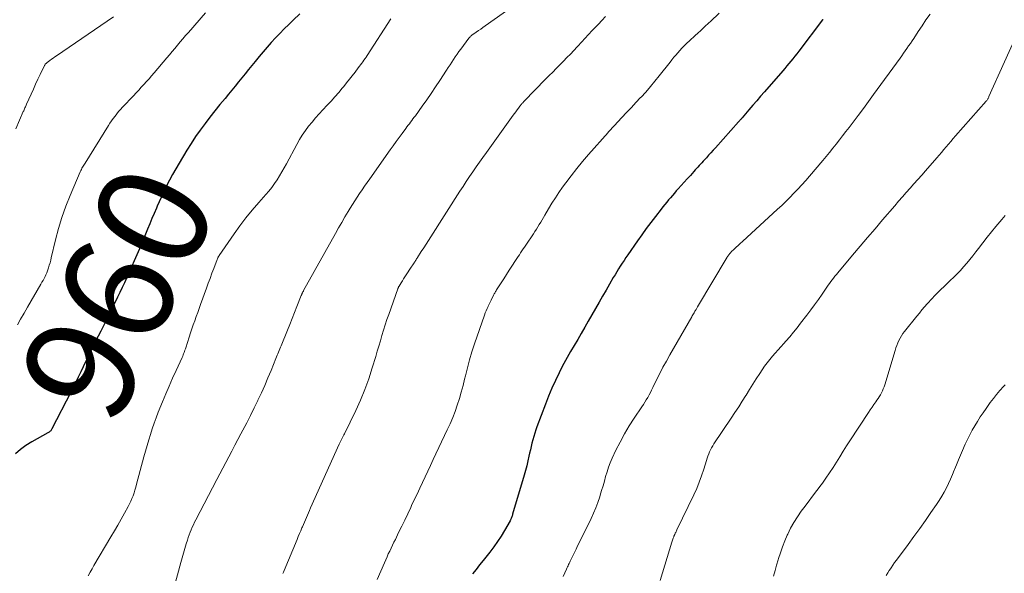
# Model space of a CAD drawing. Units: feet. Extents: x 1950000 to 1955021, y 575000 to 580000.
# Drawn here: x 1952326 to 1952504, y 576463 to 576563 of the extents above; entities that cross this region are included whole.
import ezdxf
from ezdxf.enums import TextEntityAlignment as Align

# ---------------------------------------------------------------- set-up
doc = ezdxf.new("R2010")
doc.units = ezdxf.units.FT
doc.header["$LTSCALE"] = 100
doc.header["$MEASUREMENT"] = 0
for name, color, linetype, lineweight in [('CONTOUR INDEX', 32, 'Continuous', 25), ('CONTOUR INDEX LABEL', 7, 'Continuous', 15), ('CONTOUR INTERMEDIATE', 40, 'Continuous', 15)]:
    doc.layers.add(name, color=color, linetype=linetype, lineweight=lineweight)
doc.styles.add('slant', font='romans.shx', dxfattribs={"oblique": 14.999978})

msp = doc.modelspace()

# ---------------------------------------------------------------- linework, layer by layer
at = {"layer": 'CONTOUR INDEX', "flags": 128}
for points, elevation in [([(1952376.56, 576564), (1952375.34, 576562.84), (1952374.53, 576562.05), (1952373.72, 576561.26), (1952372.93, 576560.45), (1952372.15, 576559.64), (1952371.38, 576558.81), (1952370.63, 576557.98), (1952369.89, 576557.12), (1952369.17, 576556.26), (1952368.45, 576555.38), (1952367.85, 576554.64), (1952367.25, 576553.9), (1952366.65, 576553.15), (1952366.05, 576552.4), (1952365.46, 576551.65), (1952364.86, 576550.9), (1952364.25, 576550.16), (1952363.64, 576549.42), (1952363.01, 576548.66), (1952362.08, 576547.54), (1952361.17, 576546.41), (1952360.27, 576545.26), (1952359.38, 576544.11), (1952358.51, 576542.93), (1952357.67, 576541.74), (1952356.87, 576540.52), (1952356.1, 576539.28), (1952354.67, 576536.93), (1952354.08, 576535.91), (1952353.5, 576534.89), (1952352.95, 576533.85), (1952352.42, 576532.8), (1952352.14, 576532.24), (1952351.77, 576531.46), (1952351.4, 576530.68), (1952351.04, 576529.89), (1952350.7, 576529.1), (1952350.56, 576528.78), (1952350.15, 576527.82), (1952349.75, 576526.87), (1952349.35, 576525.9), (1952348.96, 576524.94), (1952348.37, 576523.47), (1952348.27, 576523.21), (1952348.16, 576522.95), (1952348.06, 576522.7), (1952347.95, 576522.44), (1952347.85, 576522.18), (1952347.74, 576521.92), (1952347.63, 576521.67), (1952347.52, 576521.41), (1952345.15, 576516.09), (1952344.75, 576515.22), (1952344.35, 576514.35), (1952343.94, 576513.49), (1952343.53, 576512.62), (1952342.84, 576511.22), (1952342.3, 576510.12), (1952341.75, 576509.02), (1952341.21, 576507.92), (1952340.65, 576506.83), (1952340.48, 576506.49), (1952340.01, 576505.56), (1952339.55, 576504.64), (1952339.09, 576503.71), (1952338.63, 576502.78), (1952338.18, 576501.85), (1952337.73, 576500.92), (1952337.29, 576500), (1952336.85, 576499.07), (1952336.4, 576498.14), (1952335.96, 576497.22), (1952335.5, 576496.3), (1952335.04, 576495.38), (1952331.63, 576488.72), (1952331.56, 576488.61), (1952331.49, 576488.5), (1952331.4, 576488.41), (1952331.31, 576488.31), (1952331.21, 576488.23), (1952331.11, 576488.15), (1952331, 576488.08), (1952330.88, 576488.01), (1952327.96, 576486.38), (1952326.91, 576485.73), (1952325.91, 576485.01), (1952325, 576484.2)], 960), ([(1952471.36, 576562.99), (1952471.32, 576562.94), (1952471.28, 576562.89), (1952466.96, 576557.22), (1952466.62, 576556.77), (1952466.26, 576556.32), (1952465.91, 576555.87), (1952465.55, 576555.43), (1952465.18, 576554.99), (1952464.81, 576554.55), (1952464.44, 576554.12), (1952464.07, 576553.69), (1952460.76, 576549.87), (1952460.05, 576549.06), (1952459.34, 576548.24), (1952458.64, 576547.42), (1952457.93, 576546.6), (1952456.69, 576545.14), (1952456.61, 576545.05), (1952456.53, 576544.95), (1952456.45, 576544.86), (1952456.37, 576544.77), (1952456.28, 576544.68), (1952456.2, 576544.58), (1952456.12, 576544.49), (1952456.04, 576544.4), (1952451.86, 576539.72), (1952451.45, 576539.27), (1952451.04, 576538.81), (1952450.63, 576538.36), (1952450.22, 576537.91), (1952449.88, 576537.53), (1952449.64, 576537.26), (1952449.41, 576537), (1952449.17, 576536.74), (1952448.93, 576536.48), (1952448.69, 576536.22), (1952448.46, 576535.96), (1952448.22, 576535.69), (1952447.98, 576535.43), (1952447.32, 576534.71), (1952446.77, 576534.11), (1952446.23, 576533.5), (1952445.68, 576532.9), (1952445.14, 576532.29), (1952444.78, 576531.88), (1952444.42, 576531.47), (1952444.07, 576531.07), (1952443.72, 576530.67), (1952443.37, 576530.26), (1952443.03, 576529.85), (1952442.69, 576529.44), (1952442.35, 576529.02), (1952442.02, 576528.6), (1952440.99, 576527.27), (1952440.16, 576526.17), (1952439.34, 576525.07), (1952438.53, 576523.95), (1952437.74, 576522.83), (1952435.99, 576520.3), (1952435.64, 576519.79), (1952435.3, 576519.28), (1952434.96, 576518.77), (1952434.63, 576518.26), (1952434.31, 576517.74), (1952433.99, 576517.22), (1952433.67, 576516.69), (1952433.36, 576516.17), (1952432.69, 576515.01), (1952432.05, 576513.9), (1952431.41, 576512.8), (1952430.77, 576511.69), (1952430.13, 576510.58), (1952428.81, 576508.25), (1952428.18, 576507.16), (1952427.54, 576506.06), (1952426.91, 576504.97), (1952426.26, 576503.88), (1952425.63, 576502.78), (1952425.01, 576501.68), (1952424.41, 576500.57), (1952423.82, 576499.45), (1952423.56, 576498.93), (1952422.88, 576497.53), (1952422.23, 576496.12), (1952421.63, 576494.69), (1952421.06, 576493.25), (1952419.52, 576489.14), (1952419.31, 576488.55), (1952419.11, 576487.96), (1952418.93, 576487.36), (1952418.77, 576486.76), (1952418.62, 576486.15), (1952418.47, 576485.54), (1952418.33, 576484.93), (1952418.19, 576484.32), (1952418.07, 576483.8), (1952417.87, 576482.93), (1952417.66, 576482.06), (1952417.42, 576481.2), (1952417.18, 576480.34), (1952415.12, 576473.28), (1952415.08, 576473.12), (1952415.03, 576472.97), (1952414.97, 576472.81), (1952414.92, 576472.66), (1952414.86, 576472.51), (1952414.79, 576472.36), (1952414.72, 576472.22), (1952414.64, 576472.08), (1952413.63, 576470.3), (1952413.02, 576469.29), (1952412.37, 576468.3), (1952411.68, 576467.34), (1952410.96, 576466.4), (1952409.75, 576464.9), (1952409.11, 576464.09), (1952408.48, 576463.26), (1952407.86, 576462.43)], 940)]:
    msp.add_lwpolyline(points, dxfattribs=dict(at, elevation=elevation))
at = {"layer": 'CONTOUR INTERMEDIATE', "flags": 128}
for points, elevation in [([(1952416.68, 576566.44), (1952410.15, 576561.82), (1952409.74, 576561.53), (1952409.33, 576561.25), (1952408.92, 576560.96), (1952408.51, 576560.67), (1952407.88, 576560.24), (1952407.79, 576560.17), (1952407.69, 576560.1), (1952407.6, 576560.02), (1952407.51, 576559.94), (1952407.42, 576559.85), (1952407.34, 576559.77), (1952407.26, 576559.67), (1952407.19, 576559.58), (1952405.72, 576557.61), (1952405.38, 576557.15), (1952405.05, 576556.68), (1952404.72, 576556.2), (1952404.4, 576555.73), (1952404.09, 576555.24), (1952403.77, 576554.76), (1952403.46, 576554.28), (1952403.14, 576553.8), (1952401.93, 576551.92), (1952401.14, 576550.74), (1952400.35, 576549.57), (1952399.54, 576548.41), (1952398.72, 576547.25), (1952397.49, 576545.54), (1952397.28, 576545.25), (1952397.06, 576544.96), (1952396.84, 576544.66), (1952396.63, 576544.37), (1952396.41, 576544.08), (1952396.19, 576543.79), (1952395.97, 576543.5), (1952395.75, 576543.21), (1952395.1, 576542.32), (1952394.56, 576541.58), (1952394.02, 576540.83), (1952393.48, 576540.09), (1952392.95, 576539.34), (1952389.21, 576534.07), (1952388.75, 576533.41), (1952388.29, 576532.76), (1952387.83, 576532.1), (1952387.38, 576531.45), (1952386.93, 576530.78), (1952386.49, 576530.12), (1952386.07, 576529.44), (1952385.65, 576528.75), (1952385.3, 576528.16), (1952384.72, 576527.17), (1952384.15, 576526.18), (1952383.58, 576525.18), (1952383.02, 576524.18), (1952377.24, 576513.81), (1952377.2, 576513.74), (1952377.15, 576513.67), (1952377.11, 576513.59), (1952377.07, 576513.52), (1952377.03, 576513.44), (1952377, 576513.37), (1952376.96, 576513.29), (1952376.93, 576513.22), (1952376.89, 576513.14), (1952376.86, 576513.06), (1952376.83, 576512.99), (1952376.8, 576512.91), (1952376.02, 576510.91), (1952375.6, 576509.84), (1952375.18, 576508.77), (1952374.75, 576507.7), (1952374.31, 576506.63), (1952373.17, 576503.83), (1952373.05, 576503.54), (1952372.93, 576503.25), (1952372.81, 576502.96), (1952372.69, 576502.66), (1952372.58, 576502.37), (1952372.46, 576502.08), (1952372.34, 576501.79), (1952372.22, 576501.5), (1952371.34, 576499.34), (1952370.77, 576497.98), (1952370.19, 576496.62), (1952369.59, 576495.27), (1952368.97, 576493.93), (1952368.95, 576493.88), (1952368.29, 576492.53), (1952367.63, 576491.18), (1952366.94, 576489.84), (1952366.24, 576488.51), (1952365.86, 576487.82), (1952365.31, 576486.79), (1952364.76, 576485.76), (1952364.22, 576484.73), (1952363.68, 576483.69), (1952363.14, 576482.66), (1952362.6, 576481.62), (1952362.06, 576480.59), (1952361.52, 576479.55), (1952357.72, 576472.25), (1952357.49, 576471.81), (1952357.28, 576471.36), (1952357.07, 576470.91), (1952356.86, 576470.45), (1952356.68, 576469.99), (1952356.5, 576469.52), (1952356.33, 576469.05), (1952356.18, 576468.58), (1952355.96, 576467.87), (1952355.71, 576467.04), (1952355.47, 576466.21), (1952355.23, 576465.37), (1952355, 576464.53), (1952353.16, 576457.81)], 952), ([(1952342.8, 576563.44), (1952332.45, 576556.4), (1952332.14, 576556.19), (1952331.83, 576555.98), (1952331.53, 576555.76), (1952331.22, 576555.54), (1952330.77, 576555.21), (1952330.7, 576555.15), (1952330.62, 576555.09), (1952330.56, 576555.02), (1952330.49, 576554.95), (1952330.43, 576554.88), (1952330.38, 576554.8), (1952330.33, 576554.72), (1952330.29, 576554.63), (1952329.52, 576553.03), (1952329.1, 576552.14), (1952328.68, 576551.25), (1952328.27, 576550.35), (1952327.86, 576549.46), (1952327.05, 576547.63), (1952326.97, 576547.46), (1952326.9, 576547.29), (1952326.82, 576547.12), (1952326.74, 576546.95), (1952326.67, 576546.78), (1952326.59, 576546.61), (1952326.51, 576546.44), (1952326.44, 576546.27), (1952325.09, 576543.18)], 968), ([(1952359.45, 576564.19), (1952356.35, 576560.62), (1952355.86, 576560.05), (1952355.37, 576559.48), (1952354.88, 576558.9), (1952354.39, 576558.32), (1952353.91, 576557.75), (1952353.42, 576557.17), (1952352.93, 576556.59), (1952352.44, 576556.02), (1952350.14, 576553.3), (1952349.69, 576552.77), (1952349.23, 576552.24), (1952348.76, 576551.72), (1952348.29, 576551.2), (1952347.82, 576550.69), (1952347.35, 576550.18), (1952346.87, 576549.67), (1952346.39, 576549.16), (1952344.43, 576547.07), (1952344.07, 576546.68), (1952343.72, 576546.29), (1952343.39, 576545.88), (1952343.06, 576545.47), (1952342.75, 576545.04), (1952342.44, 576544.61), (1952342.15, 576544.18), (1952341.87, 576543.73), (1952337.64, 576536.95), (1952337.52, 576536.76), (1952337.41, 576536.57), (1952337.29, 576536.38), (1952337.18, 576536.18), (1952337.07, 576535.99), (1952336.96, 576535.79), (1952336.86, 576535.58), (1952336.77, 576535.38), (1952334.93, 576531.08), (1952334.14, 576529.1), (1952333.42, 576527.1), (1952332.81, 576525.06), (1952332.27, 576523), (1952331.51, 576519.77), (1952331.4, 576519.31), (1952331.28, 576518.85), (1952331.15, 576518.4), (1952331.02, 576517.94), (1952330.97, 576517.78), (1952330.84, 576517.42), (1952330.7, 576517.06), (1952330.55, 576516.7), (1952330.38, 576516.36), (1952330.2, 576516.01), (1952330.01, 576515.67), (1952329.82, 576515.33), (1952329.63, 576515), (1952327.18, 576510.82), (1952326.57, 576509.74), (1952325.96, 576508.66), (1952325.36, 576507.58)], 964), ([(1952393.05, 576563.13), (1952388.74, 576556.45), (1952388.56, 576556.17), (1952388.37, 576555.88), (1952388.17, 576555.6), (1952387.97, 576555.32), (1952387.77, 576555.04), (1952387.57, 576554.76), (1952387.36, 576554.49), (1952387.15, 576554.21), (1952386.56, 576553.44), (1952386.05, 576552.79), (1952385.54, 576552.13), (1952385.03, 576551.48), (1952384.51, 576550.84), (1952384.25, 576550.52), (1952383.6, 576549.72), (1952382.92, 576548.94), (1952382.23, 576548.17), (1952381.53, 576547.42), (1952380.74, 576546.6), (1952380.07, 576545.87), (1952379.41, 576545.14), (1952378.78, 576544.39), (1952378.15, 576543.62), (1952377.56, 576542.84), (1952377, 576542.03), (1952376.48, 576541.19), (1952376, 576540.33), (1952374.14, 576536.82), (1952373.74, 576536.08), (1952373.32, 576535.35), (1952372.89, 576534.62), (1952372.44, 576533.91), (1952371.97, 576533.21), (1952371.48, 576532.53), (1952370.95, 576531.87), (1952370.41, 576531.23), (1952369.12, 576529.79), (1952367.94, 576528.43), (1952366.79, 576527.03), (1952365.7, 576525.59), (1952364.65, 576524.12), (1952361.92, 576520.16), (1952361.86, 576520.08), (1952361.82, 576520), (1952361.77, 576519.92), (1952361.73, 576519.83), (1952361.69, 576519.75), (1952361.65, 576519.66), (1952361.61, 576519.57), (1952361.58, 576519.48), (1952360.97, 576517.85), (1952360.63, 576516.95), (1952360.29, 576516.04), (1952359.96, 576515.14), (1952359.63, 576514.23), (1952358.57, 576511.31), (1952358.3, 576510.57), (1952358.04, 576509.83), (1952357.77, 576509.1), (1952357.5, 576508.36), (1952357.23, 576507.62), (1952356.97, 576506.88), (1952356.73, 576506.14), (1952356.49, 576505.39), (1952355.89, 576503.45), (1952355.82, 576503.23), (1952355.74, 576503.01), (1952355.66, 576502.79), (1952355.58, 576502.57), (1952355.5, 576502.35), (1952355.41, 576502.14), (1952355.32, 576501.92), (1952355.22, 576501.71), (1952354.12, 576499.33), (1952353.49, 576497.92), (1952352.86, 576496.51), (1952352.26, 576495.09), (1952351.67, 576493.67), (1952350.89, 576491.75), (1952350.51, 576490.76), (1952350.14, 576489.77), (1952349.8, 576488.76), (1952349.48, 576487.75), (1952349.17, 576486.74), (1952348.88, 576485.72), (1952348.59, 576484.7), (1952348.31, 576483.68), (1952346.98, 576478.69), (1952346.84, 576478.16), (1952346.68, 576477.64), (1952346.51, 576477.13), (1952346.33, 576476.61), (1952346.13, 576476.11), (1952345.92, 576475.61), (1952345.68, 576475.12), (1952345.43, 576474.64), (1952344.77, 576473.45), (1952344.17, 576472.38), (1952343.56, 576471.31), (1952342.95, 576470.25), (1952342.33, 576469.19), (1952339.25, 576463.98), (1952338.89, 576463.36), (1952338.54, 576462.74), (1952338.2, 576462.12)], 956), ([(1952431.94, 576563.51), (1952431.3, 576562.82), (1952430.65, 576562.14), (1952430, 576561.45), (1952429.35, 576560.78), (1952429.03, 576560.43), (1952428.71, 576560.09), (1952428.39, 576559.74), (1952428.07, 576559.39), (1952427.75, 576559.04), (1952427.43, 576558.7), (1952427.11, 576558.35), (1952426.79, 576558), (1952426.2, 576557.37), (1952425.58, 576556.72), (1952424.95, 576556.06), (1952424.32, 576555.42), (1952423.69, 576554.77), (1952423.67, 576554.75), (1952423.03, 576554.1), (1952422.38, 576553.45), (1952421.74, 576552.8), (1952421.1, 576552.14), (1952417.2, 576548.15), (1952417.1, 576548.05), (1952417, 576547.94), (1952416.9, 576547.83), (1952416.8, 576547.72), (1952416.71, 576547.61), (1952416.62, 576547.49), (1952416.53, 576547.38), (1952416.44, 576547.26), (1952416.15, 576546.88), (1952415.92, 576546.57), (1952415.69, 576546.25), (1952415.47, 576545.94), (1952415.24, 576545.63), (1952410.36, 576538.84), (1952409.74, 576537.98), (1952409.12, 576537.11), (1952408.51, 576536.24), (1952407.91, 576535.36), (1952407.31, 576534.48), (1952406.72, 576533.6), (1952406.14, 576532.71), (1952405.56, 576531.82), (1952400.28, 576523.58), (1952399.85, 576522.91), (1952399.43, 576522.24), (1952399, 576521.56), (1952398.57, 576520.89), (1952397.9, 576519.83), (1952397.81, 576519.69), (1952397.72, 576519.55), (1952397.62, 576519.4), (1952397.53, 576519.26), (1952397.44, 576519.12), (1952397.34, 576518.98), (1952397.25, 576518.84), (1952397.15, 576518.7), (1952397.14, 576518.67), (1952397.03, 576518.52), (1952396.93, 576518.36), (1952396.83, 576518.21), (1952396.72, 576518.05), (1952395.81, 576516.66), (1952395.58, 576516.3), (1952395.35, 576515.95), (1952395.13, 576515.59), (1952394.91, 576515.23), (1952394.53, 576514.62), (1952394.5, 576514.56), (1952394.46, 576514.5), (1952394.43, 576514.45), (1952394.41, 576514.39), (1952394.38, 576514.33), (1952394.35, 576514.27), (1952394.33, 576514.21), (1952394.31, 576514.15), (1952392.67, 576509.51), (1952392.34, 576508.56), (1952392.03, 576507.61), (1952391.73, 576506.65), (1952391.44, 576505.69), (1952391.16, 576504.73), (1952390.87, 576503.77), (1952390.59, 576502.81), (1952390.3, 576501.85), (1952389.69, 576499.79), (1952389.05, 576497.82), (1952388.35, 576495.87), (1952387.55, 576493.96), (1952386.69, 576492.08), (1952384.64, 576487.87), (1952384.52, 576487.64), (1952384.4, 576487.4), (1952384.28, 576487.16), (1952384.16, 576486.93), (1952384.04, 576486.69), (1952383.92, 576486.45), (1952383.81, 576486.21), (1952383.7, 576485.97), (1952378.51, 576474.4), (1952378.32, 576473.97), (1952378.13, 576473.54), (1952377.94, 576473.12), (1952377.76, 576472.69), (1952377.57, 576472.26), (1952377.38, 576471.84), (1952377.2, 576471.41), (1952377.02, 576470.98), (1952376.93, 576470.79), (1952376.71, 576470.26), (1952376.49, 576469.74), (1952376.27, 576469.21), (1952376.05, 576468.69), (1952373.71, 576463.03), (1952373.6, 576462.76), (1952373.48, 576462.49)], 948), ([(1952452.53, 576564.12), (1952450.95, 576562.62), (1952450.68, 576562.37), (1952450.42, 576562.12), (1952450.15, 576561.87), (1952449.88, 576561.62), (1952449.61, 576561.37), (1952449.34, 576561.12), (1952449.07, 576560.87), (1952448.8, 576560.62), (1952446.57, 576558.55), (1952446.17, 576558.17), (1952445.78, 576557.78), (1952445.4, 576557.38), (1952445.04, 576556.96), (1952444.68, 576556.54), (1952444.33, 576556.12), (1952443.98, 576555.69), (1952443.64, 576555.26), (1952441.7, 576552.79), (1952440.9, 576551.79), (1952440.08, 576550.8), (1952439.23, 576549.83), (1952438.38, 576548.88), (1952438.31, 576548.81), (1952437.47, 576547.9), (1952436.63, 576547), (1952435.78, 576546.1), (1952434.93, 576545.2), (1952433.52, 576543.71), (1952433.38, 576543.56), (1952433.24, 576543.41), (1952433.09, 576543.25), (1952432.95, 576543.09), (1952432.75, 576542.88), (1952432.71, 576542.83), (1952432.67, 576542.78), (1952432.62, 576542.73), (1952432.58, 576542.69), (1952432.53, 576542.64), (1952432.49, 576542.59), (1952432.45, 576542.54), (1952432.4, 576542.49), (1952428.88, 576538.48), (1952427.8, 576537.23), (1952426.76, 576535.95), (1952425.74, 576534.65), (1952424.75, 576533.34), (1952424.18, 576532.56), (1952423.51, 576531.6), (1952422.86, 576530.64), (1952422.23, 576529.65), (1952421.63, 576528.65), (1952420.96, 576527.5), (1952420.71, 576527.07), (1952420.45, 576526.64), (1952420.2, 576526.21), (1952419.94, 576525.78), (1952419.69, 576525.36), (1952419.42, 576524.94), (1952419.15, 576524.52), (1952418.88, 576524.11), (1952417.49, 576522.06), (1952417.26, 576521.71), (1952417.02, 576521.37), (1952416.79, 576521.02), (1952416.56, 576520.67), (1952416.33, 576520.33), (1952416.1, 576519.98), (1952415.87, 576519.63), (1952415.65, 576519.28), (1952414.99, 576518.27), (1952414.49, 576517.5), (1952414, 576516.74), (1952413.5, 576515.97), (1952413.01, 576515.2), (1952412.19, 576513.93), (1952412.11, 576513.8), (1952412.02, 576513.66), (1952411.94, 576513.52), (1952411.87, 576513.38), (1952411.79, 576513.24), (1952411.72, 576513.1), (1952411.64, 576512.96), (1952411.57, 576512.82), (1952411.37, 576512.41), (1952411.2, 576512.06), (1952411.03, 576511.71), (1952410.86, 576511.36), (1952410.69, 576511.01), (1952410.66, 576510.94), (1952410.48, 576510.55), (1952410.31, 576510.16), (1952410.16, 576509.76), (1952410.01, 576509.36), (1952408.22, 576504.14), (1952407.75, 576502.71), (1952407.31, 576501.26), (1952406.92, 576499.8), (1952406.55, 576498.34), (1952406.42, 576497.77), (1952406.13, 576496.59), (1952405.81, 576495.41), (1952405.46, 576494.24), (1952405.09, 576493.07), (1952404.69, 576491.92), (1952404.25, 576490.78), (1952403.78, 576489.65), (1952403.28, 576488.54), (1952400.74, 576483.17), (1952400.25, 576482.13), (1952399.76, 576481.09), (1952399.27, 576480.05), (1952398.77, 576479.01), (1952398.28, 576477.97), (1952397.79, 576476.93), (1952397.3, 576475.89), (1952396.81, 576474.84), (1952396.65, 576474.5), (1952396.11, 576473.36), (1952395.56, 576472.21), (1952395.01, 576471.07), (1952394.46, 576469.93), (1952393.86, 576468.7), (1952393.61, 576468.17), (1952393.35, 576467.65), (1952393.1, 576467.12), (1952392.84, 576466.59), (1952392.59, 576466.06), (1952392.35, 576465.53), (1952392.11, 576464.99), (1952391.87, 576464.46), (1952390.55, 576461.44)], 944), ([(1952490.76, 576563.96), (1952490.02, 576562.91), (1952489.3, 576561.86), (1952488.59, 576560.79), (1952487.79, 576559.56), (1952487.49, 576559.11), (1952487.19, 576558.65), (1952486.88, 576558.2), (1952486.58, 576557.75), (1952486.27, 576557.29), (1952485.96, 576556.85), (1952485.65, 576556.4), (1952485.33, 576555.96), (1952480.53, 576549.36), (1952479.61, 576548.11), (1952478.68, 576546.85), (1952477.75, 576545.6), (1952476.81, 576544.36), (1952476.08, 576543.4), (1952475.5, 576542.64), (1952474.92, 576541.88), (1952474.33, 576541.13), (1952473.74, 576540.38), (1952473.14, 576539.63), (1952472.54, 576538.89), (1952471.93, 576538.15), (1952471.31, 576537.42), (1952468.9, 576534.56), (1952468.22, 576533.77), (1952467.52, 576532.99), (1952466.82, 576532.22), (1952466.1, 576531.47), (1952465.36, 576530.72), (1952464.62, 576529.99), (1952463.87, 576529.27), (1952463.1, 576528.56), (1952456.75, 576522.72), (1952456.37, 576522.37), (1952456, 576522.02), (1952455.63, 576521.68), (1952455.26, 576521.33), (1952454.74, 576520.83), (1952454.63, 576520.73), (1952454.53, 576520.62), (1952454.43, 576520.5), (1952454.33, 576520.38), (1952454.24, 576520.26), (1952454.15, 576520.13), (1952454.07, 576520.01), (1952453.99, 576519.88), (1952448.64, 576510.87), (1952448.57, 576510.75), (1952448.5, 576510.64), (1952448.43, 576510.53), (1952448.37, 576510.41), (1952448.3, 576510.3), (1952448.23, 576510.18), (1952448.16, 576510.07), (1952448.09, 576509.95), (1952448.01, 576509.81), (1952447.89, 576509.62), (1952447.78, 576509.43), (1952447.67, 576509.24), (1952447.56, 576509.05), (1952443.6, 576502.14), (1952442.97, 576501.03), (1952442.36, 576499.91), (1952441.78, 576498.77), (1952441.21, 576497.63), (1952440.53, 576496.24), (1952440.31, 576495.79), (1952440.08, 576495.34), (1952439.84, 576494.9), (1952439.59, 576494.46), (1952439.34, 576494.03), (1952439.08, 576493.6), (1952438.81, 576493.17), (1952438.53, 576492.76), (1952437.13, 576490.68), (1952436.23, 576489.27), (1952435.37, 576487.84), (1952434.58, 576486.36), (1952433.84, 576484.86), (1952433.17, 576483.42), (1952432.82, 576482.61), (1952432.5, 576481.79), (1952432.22, 576480.95), (1952431.97, 576480.11), (1952431.74, 576479.25), (1952431.5, 576478.4), (1952431.25, 576477.56), (1952430.99, 576476.71), (1952430.89, 576476.39), (1952430.55, 576475.4), (1952430.19, 576474.41), (1952429.78, 576473.45), (1952429.34, 576472.49), (1952427.19, 576468.1), (1952426.9, 576467.51), (1952426.61, 576466.92), (1952426.32, 576466.33), (1952426.03, 576465.74), (1952425.66, 576464.99), (1952425.56, 576464.78), (1952425.46, 576464.57), (1952425.35, 576464.35), (1952425.25, 576464.14), (1952425.15, 576463.92), (1952425.05, 576463.71), (1952424.95, 576463.49), (1952424.85, 576463.28), (1952424.26, 576461.98)], 936), ([(1952507.11, 576561.57), (1952501.44, 576548.99), (1952501.39, 576548.88), (1952501.34, 576548.77), (1952501.28, 576548.67), (1952501.22, 576548.57), (1952501.15, 576548.47), (1952501.08, 576548.37), (1952501, 576548.28), (1952500.93, 576548.19), (1952495.4, 576541.87), (1952494.97, 576541.38), (1952494.54, 576540.88), (1952494.11, 576540.39), (1952493.69, 576539.89), (1952493.26, 576539.39), (1952492.83, 576538.89), (1952492.4, 576538.39), (1952491.97, 576537.9), (1952489.93, 576535.56), (1952489.24, 576534.77), (1952488.54, 576533.97), (1952487.84, 576533.18), (1952487.15, 576532.39), (1952486.45, 576531.6), (1952485.75, 576530.8), (1952485.06, 576530.01), (1952484.37, 576529.21), (1952482.17, 576526.63), (1952480.8, 576525.04), (1952479.44, 576523.44), (1952478.09, 576521.85), (1952476.73, 576520.25), (1952474.04, 576517.05), (1952473.78, 576516.74), (1952473.52, 576516.42), (1952473.27, 576516.1), (1952473.03, 576515.78), (1952472.79, 576515.45), (1952472.55, 576515.13), (1952472.32, 576514.8), (1952472.08, 576514.47), (1952471.2, 576513.19), (1952470.52, 576512.22), (1952469.84, 576511.26), (1952469.14, 576510.31), (1952468.42, 576509.37), (1952467.31, 576507.92), (1952466.66, 576507.09), (1952466, 576506.27), (1952465.32, 576505.46), (1952464.62, 576504.66), (1952464.24, 576504.23), (1952463.73, 576503.65), (1952463.22, 576503.07), (1952462.72, 576502.49), (1952462.21, 576501.91), (1952461.72, 576501.32), (1952461.24, 576500.72), (1952460.78, 576500.1), (1952460.34, 576499.47), (1952459.91, 576498.81), (1952459.27, 576497.84), (1952458.64, 576496.86), (1952458.02, 576495.88), (1952457.41, 576494.88), (1952457.36, 576494.79), (1952456.72, 576493.76), (1952456.08, 576492.72), (1952455.41, 576491.7), (1952454.74, 576490.69), (1952451.6, 576486.02), (1952451.38, 576485.67), (1952451.17, 576485.32), (1952450.98, 576484.95), (1952450.81, 576484.58), (1952450.65, 576484.2), (1952450.5, 576483.81), (1952450.36, 576483.42), (1952450.24, 576483.03), (1952449.75, 576481.44), (1952449.37, 576480.25), (1952448.94, 576479.08), (1952448.47, 576477.94), (1952447.95, 576476.8), (1952444.9, 576470.43), (1952444.82, 576470.28), (1952444.74, 576470.12), (1952444.67, 576469.96), (1952444.59, 576469.8), (1952444.49, 576469.6), (1952444.46, 576469.54), (1952444.44, 576469.49), (1952444.41, 576469.43), (1952444.39, 576469.37), (1952444.37, 576469.32), (1952444.35, 576469.26), (1952444.33, 576469.2), (1952444.31, 576469.14), (1952444.22, 576468.9), (1952444.16, 576468.72), (1952444.1, 576468.54), (1952444.04, 576468.36), (1952443.99, 576468.18), (1952441.83, 576461.22)], 932), ([(1952504.39, 576527.43), (1952504.06, 576527.08), (1952503.74, 576526.71), (1952502.69, 576525.45), (1952501.88, 576524.47), (1952501.08, 576523.48), (1952500.3, 576522.48), (1952499.52, 576521.47), (1952499.04, 576520.83), (1952498.5, 576520.14), (1952497.96, 576519.46), (1952497.4, 576518.8), (1952496.83, 576518.14), (1952496.25, 576517.49), (1952495.65, 576516.86), (1952495.05, 576516.24), (1952494.43, 576515.62), (1952491.65, 576512.92), (1952491.58, 576512.86), (1952491.52, 576512.79), (1952491.45, 576512.72), (1952491.38, 576512.66), (1952491.32, 576512.59), (1952491.25, 576512.52), (1952491.19, 576512.45), (1952491.13, 576512.38), (1952490.26, 576511.42), (1952489.78, 576510.87), (1952489.29, 576510.32), (1952488.82, 576509.75), (1952488.35, 576509.18), (1952486.14, 576506.42), (1952485.85, 576506.03), (1952485.58, 576505.63), (1952485.34, 576505.21), (1952485.12, 576504.78), (1952484.93, 576504.33), (1952484.75, 576503.88), (1952484.58, 576503.42), (1952484.43, 576502.96), (1952482.56, 576496.73), (1952482.43, 576496.35), (1952482.29, 576495.98), (1952482.13, 576495.62), (1952481.96, 576495.27), (1952481.76, 576494.92), (1952481.56, 576494.58), (1952481.35, 576494.25), (1952481.13, 576493.92), (1952480.92, 576493.63), (1952480.58, 576493.15), (1952480.26, 576492.68), (1952479.93, 576492.2), (1952479.61, 576491.72), (1952476.24, 576486.6), (1952475.62, 576485.64), (1952475, 576484.67), (1952474.39, 576483.69), (1952473.79, 576482.71), (1952473.18, 576481.74), (1952472.55, 576480.78), (1952471.9, 576479.83), (1952471.24, 576478.89), (1952471.04, 576478.62), (1952470.25, 576477.56), (1952469.47, 576476.51), (1952468.67, 576475.46), (1952467.88, 576474.41), (1952467.42, 576473.81), (1952466.72, 576472.82), (1952466.07, 576471.79), (1952465.49, 576470.72), (1952464.96, 576469.63), (1952464.89, 576469.46), (1952464.45, 576468.42), (1952464.04, 576467.36), (1952463.67, 576466.29), (1952463.32, 576465.21), (1952463.26, 576464.98), (1952462.96, 576464), (1952462.68, 576463.03), (1952462.39, 576462.06)], 928), ([(1952504.37, 576496.73), (1952504.07, 576496.41), (1952503.43, 576495.72), (1952502.82, 576495), (1952502.24, 576494.27), (1952501.68, 576493.52), (1952500.92, 576492.45), (1952500.39, 576491.68), (1952499.87, 576490.9), (1952499.36, 576490.11), (1952498.88, 576489.3), (1952498.41, 576488.49), (1952497.97, 576487.67), (1952497.55, 576486.83), (1952497.15, 576485.98), (1952496.65, 576484.85), (1952496.27, 576483.98), (1952495.9, 576483.12), (1952495.55, 576482.25), (1952495.2, 576481.37), (1952495.15, 576481.25), (1952494.82, 576480.44), (1952494.48, 576479.63), (1952494.11, 576478.84), (1952493.72, 576478.06), (1952493.3, 576477.29), (1952492.87, 576476.53), (1952492.41, 576475.78), (1952491.93, 576475.05), (1952490.92, 576473.57), (1952489.91, 576472.11), (1952488.89, 576470.66), (1952487.85, 576469.22), (1952486.8, 576467.79), (1952484.67, 576464.94), (1952484.34, 576464.49), (1952484.02, 576464.03), (1952483.7, 576463.57), (1952483.4, 576463.1), (1952483.38, 576463.07), (1952483.1, 576462.61), (1952482.83, 576462.15)], 924)]:
    msp.add_lwpolyline(points, dxfattribs=dict(at, elevation=elevation))

# ---------------------------------------------------------------- texts
at = {"layer": 'CONTOUR INDEX LABEL', "style": 'slant', "oblique": 15}
msp.add_text('960', height=20, rotation=65.1792, dxfattribs=at).set_placement((1952343.52, 576513.5, 960), align=Align.MIDDLE_CENTER)

doc.saveas('drawing.dxf')
